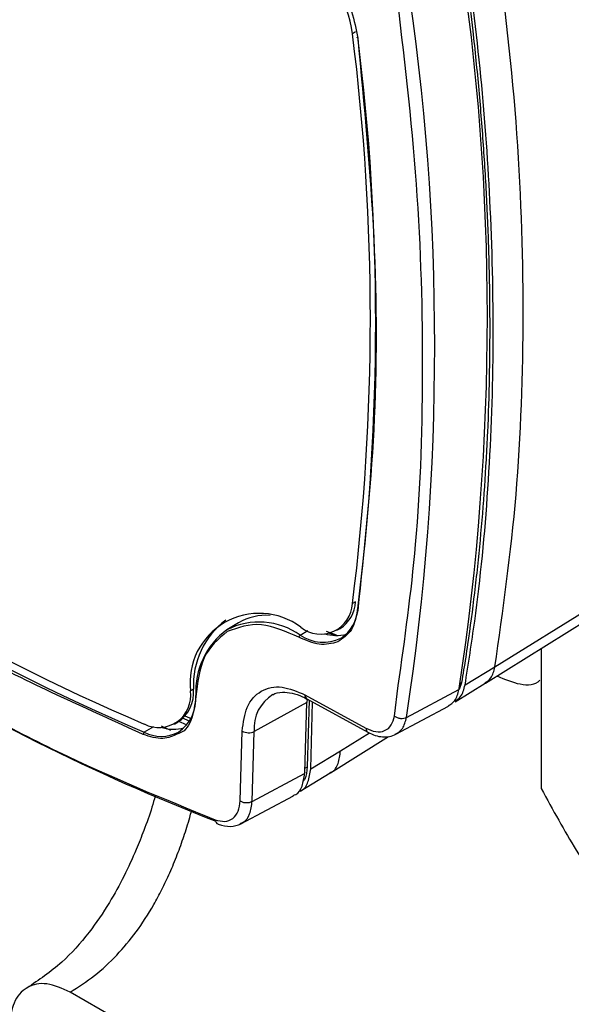
# Model space of a CAD drawing. Units: millimetres. Extents: x 10 to 415, y 10 to 287.
# Drawn here: x 347 to 353, y 91 to 102 of the extents above; entities that cross this region are included whole.
import ezdxf

# ---------------------------------------------------------------- set-up
doc = ezdxf.new("R2010")
doc.units = ezdxf.units.MM

msp = doc.modelspace()

# ---------------------------------------------------------------- linework, layer by layer
at = {"color": 7, "linetype": 'Continuous', "lineweight": 25}
for p, q in [((350.881, 101.817), (350.844, 101.796)), ((352.5, 94.445), (355.036, 96.025)), ((350.881, 95.202), (350.844, 95.181)), ((349.52, 94.957), (349.386, 94.877)), ((350.664, 94.872), (350.701, 94.893)), ((350.659, 94.816), (350.542, 94.856)), ((350.577, 94.839), (350.639, 94.812)), ((353.037, 94.66), (353.037, 93.033)), ((352.153, 94.236), (352.5, 94.445)), ((352.038, 94.042), (352.388, 94.256)), ((352.084, 94.194), (352.082, 94.184)), ((352.087, 94.188), (352.116, 94.265)), ((348.999, 94.187), (348.963, 94.167)), ((350.293, 94.122), (351.001, 93.734)), ((351.473, 93.86), (352.082, 94.184)), ((350.314, 94.031), (349.704, 93.697)), ((350.29, 93.221), (350.314, 94.031)), ((350.317, 94.074), (350.314, 94.031)), ((350.316, 94.075), (351.025, 93.687)), ((350.316, 94.075), (350.317, 94.074)), ((350.322, 93.286), (350.345, 94.059)), ((350.359, 93.262), (350.382, 94.038)), ((351.348, 93.664), (351.96, 93.989)), ((348.733, 93.707), (348.627, 93.758)), ((348.653, 93.743), (348.687, 93.729)), ((348.777, 93.782), (348.813, 93.802)), ((349.539, 92.89), (349.564, 93.701)), ((349.679, 92.885), (349.704, 93.697)), ((350.589, 93.217), (351.265, 93.638)), ((350.359, 93.262), (350.706, 93.471)), ((349.679, 92.885), (350.289, 93.21)), ((350.237, 93.002), (350.587, 93.216)), ((350.29, 93.221), (350.289, 93.21)), ((349.548, 92.624), (350.161, 92.95)), ((352.526, 87.807), (347.565, 90.671))]:
    msp.add_line(p, q, dxfattribs=at)
at = {"color": 8, "linetype": 'Continuous', "lineweight": 25}
for p, q in [((350.236, 94.815), (350.327, 94.868)), ((351.334, 93.875), (351.377, 94.229)), ((352.094, 94.253), (352.116, 94.265)), ((348.531, 93.75), (348.425, 93.688)), ((350.706, 93.471), (351.042, 93.68)), ((350.291, 93.269), (350.322, 93.286))]:
    msp.add_line(p, q, dxfattribs=at)
at = {"color": 8, "linetype": 'Continuous', "lineweight": 25, "flags": 128}
for points in [[(350.906, 101.747), (350.904, 101.748), (350.902, 101.749), (350.901, 101.751), (350.9, 101.753), (350.901, 101.755), (350.902, 101.757), (350.903, 101.758)], [(348.877, 93.851), (348.937, 93.825), (348.95, 93.819)], [(348.964, 93.847), (348.955, 93.851), (348.899, 93.875)]]:
    msp.add_lwpolyline(points, dxfattribs=at)
at = {"color": 7, "linetype": 'Continuous', "lineweight": 25, "flags": 128}
for points in [[(352.389, 94.257), (354.045, 95.288), (355.75, 96.35)], [(348.83, 93.813), (348.849, 93.805), (348.919, 93.774)]]:
    msp.add_lwpolyline(points, dxfattribs=at)
at = {"color": 7, "linetype": 'Continuous', "lineweight": 25}
for centre, radius, start, end in [((349.431, 101.604), 1.426, 7.7344, 55.2598), ((323.869, 98.507), 28.543, 351.3081, 8.7142), ((323.281, 98.172), 28.52, 351.3037, 8.6963), ((324.681, 98.489), 26.372, 352.7951, 7.2049), ((324.645, 98.441), 26.47, 352.7951, 7.2049), ((358.66, 117.708), 26.023, 232.2984, 246.8372), ((358.699, 117.702), 26.12, 232.2984, 246.8372), ((350.473, 95.199), 0.372, 231.9028, 357.2305), ((350.485, 95.225), 0.397, 302.9991, 356.5748), ((350.462, 95.148), 0.445, 304.0902, 356.5006), ((350.911, 95.111), 0.0105, 117.4118, 241.6605), ((349.761, 94.264), 0.804, 53.0827, 186.9321), ((349.843, 94.407), 0.638, 85.9784, 120.3653), ((349.929, 94.241), 0.932, 126.5535, 183.3083), ((349.902, 94.166), 0.878, 125.9883, 183.356), ((350.253, 94.79), 0.0297, 123.0213, 179.4437), ((350.655, 95.249), 0.438, 252.2007, 285.7358), ((358.368, 116.006), 25.067, 238.3006, 248.685), ((348.594, 94.115), 0.372, 242.8552, 8.0302), ((348.577, 94.154), 0.423, 303.8256, 4.5366), ((348.552, 94.078), 0.474, 304.8161, 4.4444), ((349.029, 94.107), 0.00913, 113.1581, 246.7751), ((348.767, 94.174), 0.452, 252.74, 285.1964), ((348.44, 93.665), 0.0274, 123.9081, 185.4468), ((349.638, 93.831), 0.15, 240.3342, 296.2022)]:
    msp.add_arc(centre, radius, start, end, dxfattribs=at)
at = {"color": 8, "linetype": 'Continuous', "lineweight": 25}
for centre, radius, start, end in [((349.76, 94.144), 0.823, 54.5818, 117.007), ((350.504, 95.21), 0.477, 235.8558, 295.7099), ((350.152, 93.739), 0.45, 121.0456, 185.3606), ((350.343, 94.117), 0.0509, 175.0975, 237.4722), ((348.623, 94.077), 0.437, 243.0595, 297.3269)]:
    msp.add_arc(centre, radius, start, end, dxfattribs=at)
at = {"color": 7, "linetype": 'Continuous', "lineweight": 25}
for points in [[(352.5, 94.445), (352.594, 95.105), (352.78, 96.423), (352.851, 98.55), (352.78, 100.759), (352.594, 102.298), (352.5, 103.067)], [(351.334, 93.875), (351.344, 93.869), (351.364, 93.856), (351.403, 93.847), (351.442, 93.847), (351.463, 93.856), (351.473, 93.86)], [(349.539, 92.89), (349.549, 92.885), (349.569, 92.874), (349.608, 92.869), (349.648, 92.872), (349.669, 92.881), (349.679, 92.885)]]:
    msp.add_open_spline(points, degree=3, dxfattribs=at)
for points, knots in [([(350.223, 102.861), (350.303, 102.802), (350.468, 102.678), (350.684, 102.389), (350.846, 102.062), (350.886, 101.849), (350.906, 101.747)], [0, 0, 0, 0, 0.24233, 0.5, 0.75767, 1, 1, 1, 1]), ([(352.116, 94.265), (352.124, 94.314), (352.149, 94.46), (352.202, 94.805), (352.255, 95.205), (352.312, 95.712), (352.36, 96.225), (352.396, 96.747), (352.423, 97.275), (352.436, 97.703), (352.444, 98.242), (352.443, 98.679), (352.432, 99.23), (352.412, 99.786), (352.379, 100.348), (352.337, 100.915), (352.296, 101.372), (352.241, 101.889), (352.187, 102.351), (352.14, 102.7), (352.116, 102.875)], [0, 0, 0, 0, 0.018873, 0.056619, 0.132115, 0.169861, 0.245358, 0.320855, 0.358601, 0.434098, 0.471844, 0.54734, 0.585086, 0.660583, 0.73608, 0.773826, 0.849323, 0.887069, 0.943523, 1, 1, 1, 1]), ([(352.153, 94.236), (352.192, 94.482), (352.308, 95.22), (352.433, 96.505), (352.495, 98.105), (352.462, 99.706), (352.353, 101.291), (352.219, 102.338), (352.153, 102.861)], [0, 0, 0, 0, 0.09424, 0.283219, 0.472198, 0.660757, 0.830379, 1, 1, 1, 1]), ([(351.377, 94.229), (351.453, 94.769), (351.621, 95.969), (351.683, 97.968), (351.613, 100.172), (351.427, 101.705), (351.334, 102.471)], [0, 0, 0, 0, 0.214693, 0.476801, 0.73891, 1, 1, 1, 1]), ([(350.906, 101.747), (350.98, 100.967), (351.129, 99.408), (351.129, 97.179), (350.98, 95.794), (350.906, 95.102)], [0, 0, 0, 0, 0.333264, 0.66673, 1, 1, 1, 1]), ([(348.413, 93.662), (347.781, 93.947), (346.518, 94.516), (344.604, 95.64), (343.341, 96.555), (342.709, 97.013)], [0, 0, 0, 0, 0.333264, 0.66673, 1, 1, 1, 1]), ([(350.906, 95.102), (350.887, 95.021), (350.848, 94.853), (350.734, 94.777), (350.675, 94.737)], [0, 0, 0, 0, 0.4846595, 1, 1, 1, 1]), ([(349.389, 94.856), (349.286, 94.769), (349.086, 94.602), (349.045, 94.262), (349.025, 94.098)], [0, 0, 0, 0, 0.517902, 1, 1, 1, 1]), ([(352.522, 94.342), (352.613, 94.303), (352.794, 94.227), (352.971, 94.234), (353.022, 94.292), (353.022, 94.293)], [0, 0, 0, 0, 0.499692, 0.999384, 1, 1, 1, 1]), ([(349.564, 93.701), (349.576, 93.799), (349.603, 94.003), (349.772, 94.184), (350.014, 94.24), (350.202, 94.16), (350.293, 94.122)], [0, 0, 0, 0, 0.240989, 0.5, 0.759011, 1, 1, 1, 1]), ([(352.034, 94.048), (352.059, 94.064), (352.118, 94.101), (352.14, 94.186), (352.153, 94.236)], [0, 0, 0, 0, 0.416145, 1, 1, 1, 1]), ([(349.025, 94.098), (349.013, 94.013), (348.989, 93.838), (348.902, 93.695), (348.824, 93.673), (348.815, 93.67)], [0, 0, 0, 0, 0.452615, 0.933882, 1, 1, 1, 1]), ([(349.918, 94.123), (349.919, 94.123), (349.948, 94.146), (350.021, 94.156), (350.139, 94.147), (350.239, 94.117), (350.299, 94.081), (350.316, 94.071)], [0, 0, 0, 0, 0.005025, 0.346281, 0.626689, 0.892604, 1, 1, 1, 1]), ([(351.957, 93.993), (351.985, 94.01), (352.047, 94.048), (352.069, 94.136), (352.082, 94.184)], [0, 0, 0, 0, 0.4480365, 1, 1, 1, 1]), ([(351.001, 93.734), (351.04, 93.718), (351.119, 93.683), (351.223, 93.698), (351.302, 93.761), (351.324, 93.838), (351.334, 93.875)], [0, 0, 0, 0, 0.242638, 0.5, 0.757362, 1, 1, 1, 1]), ([(351.025, 93.687), (351.053, 93.674), (351.11, 93.646), (351.196, 93.631), (351.278, 93.634), (351.326, 93.654), (351.35, 93.665)], [0, 0, 0, 0, 0.244936, 0.494084, 0.746222, 1, 1, 1, 1]), ([(350.271, 93.118), (350.279, 93.127), (350.312, 93.166), (350.318, 93.234), (350.322, 93.286)], [0, 0, 0, 0, 0.242921, 1, 1, 1, 1]), ([(350.157, 92.955), (350.167, 92.958), (350.214, 92.973), (350.268, 93.057), (350.282, 93.158), (350.289, 93.21)], [0, 0, 0, 0, 0.111454, 0.549668, 1, 1, 1, 1]), ([(350.235, 93.006), (350.241, 93.008), (350.285, 93.022), (350.337, 93.106), (350.351, 93.21), (350.359, 93.262)], [0, 0, 0, 0, 0.070132, 0.528226, 1, 1, 1, 1]), ([(348.553, 92.949), (348.541, 92.905), (348.502, 92.767), (348.426, 92.56), (348.319, 92.29), (348.189, 92.007), (348.009, 91.681), (347.772, 91.336), (347.457, 90.983), (347.2, 90.811), (347.062, 90.718)], [0, 0, 0, 0, 0.0433575, 0.1347762, 0.2127317, 0.3262087, 0.4490954, 0.6030922, 0.7869663, 1, 1, 1, 1]), ([(353.037, 93.033), (353.173, 92.787), (353.445, 92.292), (353.722, 91.886), (353.862, 91.682)], [0, 0, 0, 0, 0.497167, 1, 1, 1, 1]), ([(349.25, 92.672), (349.288, 92.662), (349.364, 92.642), (349.458, 92.679), (349.523, 92.762), (349.534, 92.848), (349.539, 92.89)], [0, 0, 0, 0, 0.242638, 0.5, 0.757362, 1, 1, 1, 1]), ([(349.25, 92.672), (349.253, 92.661), (349.258, 92.64), (349.273, 92.623), (349.284, 92.621), (349.287, 92.62)], [0, 0, 0, 0, 0.437441, 0.874881, 1, 1, 1, 1]), ([(349.286, 92.619), (349.333, 92.606), (349.429, 92.579), (349.509, 92.609), (349.55, 92.625)], [0, 0, 0, 0, 0.4953862, 1, 1, 1, 1]), ([(347.565, 90.671), (347.473, 90.712), (347.287, 90.795), (347.054, 90.741), (346.89, 90.565), (346.869, 90.364), (346.858, 90.263)], [0, 0, 0, 0, 0.2499999, 0.5, 0.7500001, 1, 1, 1, 1])]:
    msp.add_open_spline(points, degree=3, knots=knots, dxfattribs=at)
at = {"color": 8, "linetype": 'Continuous', "lineweight": 25}
for points, knots in [([(350.223, 94.79), (350.072, 94.855), (349.76, 94.991), (349.516, 94.902), (349.389, 94.856)], [0, 0, 0, 0, 0.482098, 1, 1, 1, 1]), ([(350.675, 94.737), (350.605, 94.718), (350.47, 94.681), (350.304, 94.754), (350.223, 94.79)], [0, 0, 0, 0, 0.5153405, 1, 1, 1, 1]), ([(345.561, 94.459), (346.181, 94.111), (347.418, 93.416), (348.64, 92.92), (349.25, 92.672)], [0, 0, 0, 0, 0.500973, 1, 1, 1, 1]), ([(352.384, 94.261), (352.409, 94.277), (352.467, 94.315), (352.488, 94.398), (352.5, 94.445)], [0, 0, 0, 0, 0.428712, 1, 1, 1, 1]), ([(351.342, 93.664), (351.373, 93.683), (351.437, 93.723), (351.461, 93.813), (351.473, 93.86)], [0, 0, 0, 0, 0.476519, 1, 1, 1, 1]), ([(351.001, 93.734), (351.003, 93.724), (351.006, 93.705), (351.016, 93.689), (351.024, 93.687), (351.025, 93.687)], [0, 0, 0, 0, 0.485824, 0.971648, 1, 1, 1, 1]), ([(348.815, 93.67), (348.76, 93.644), (348.645, 93.589), (348.492, 93.637), (348.413, 93.662)], [0, 0, 0, 0, 0.478412, 1, 1, 1, 1]), ([(350.585, 93.22), (350.591, 93.222), (350.635, 93.236), (350.685, 93.319), (350.699, 93.42), (350.706, 93.471)], [0, 0, 0, 0, 0.076939, 0.538283, 1, 1, 1, 1]), ([(349.538, 92.628), (349.551, 92.632), (349.602, 92.647), (349.658, 92.733), (349.672, 92.835), (349.679, 92.885)], [0, 0, 0, 0, 0.146242, 0.573132, 1, 1, 1, 1]), ([(347.565, 90.671), (347.661, 90.732), (347.853, 90.854), (348.107, 91.092), (348.338, 91.368), (348.508, 91.63), (348.634, 91.864), (348.725, 92.058), (348.81, 92.264), (348.887, 92.478), (348.941, 92.648), (348.968, 92.748), (348.975, 92.773)], [0, 0, 0, 0, 0.141322, 0.284942, 0.42364, 0.569316, 0.644842, 0.72468, 0.808868, 0.890329, 0.971905, 1, 1, 1, 1])]:
    msp.add_open_spline(points, degree=3, knots=knots, dxfattribs=at)

doc.saveas('drawing.dxf')
